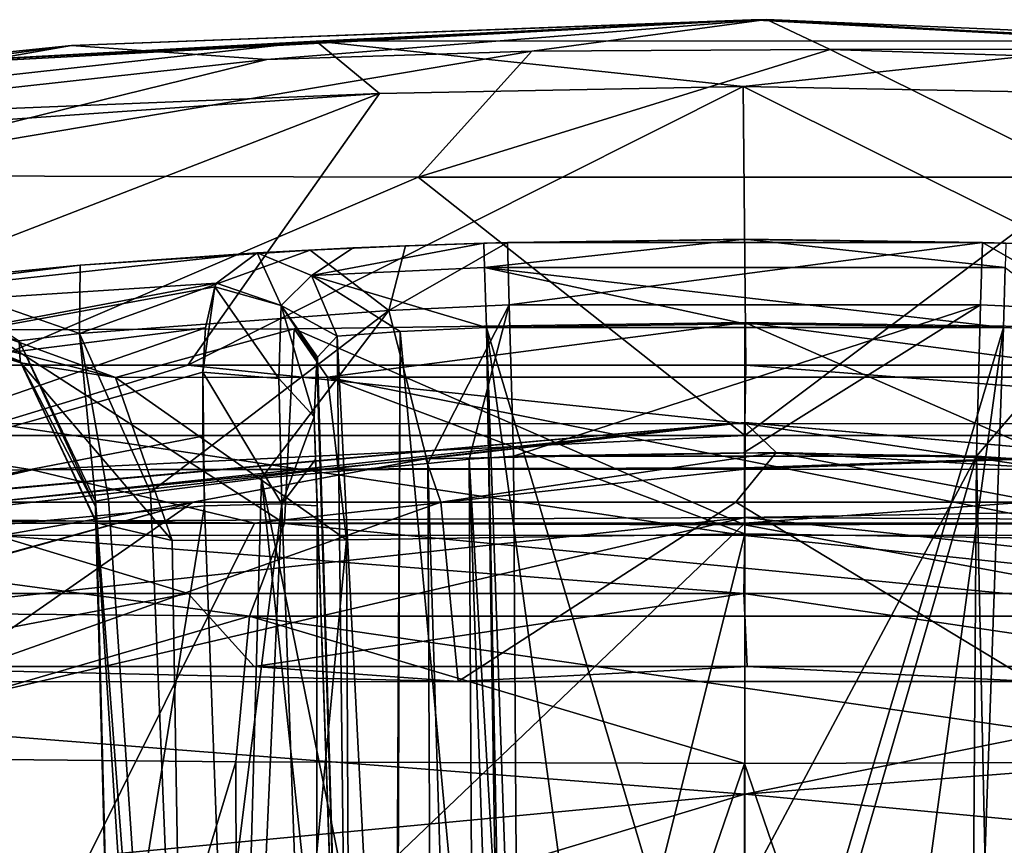
# Model space of a CAD drawing. Units: millimetres. Extents: x -70 to 70, y -74 to 71.
# Drawn here: x -8 to 3, y 61 to 71 of the extents above; entities that cross this region are included whole.
import ezdxf

# ---------------------------------------------------------------- set-up
doc = ezdxf.new("R2010")
doc.units = ezdxf.units.MM
doc.header["$LTSCALE"] = 65.185185
for name, color, linetype in [('660', 7, 'CONTINUOUS'), ('662', 7, 'CONTINUOUS'), ('665', 7, 'CONTINUOUS'), ('666', 7, 'CONTINUOUS'), ('673', 7, 'CONTINUOUS'), ('680', 7, 'CONTINUOUS'), ('682', 7, 'CONTINUOUS'), ('702', 7, 'CONTINUOUS'), ('703', 7, 'CONTINUOUS'), ('704', 7, 'CONTINUOUS'), ('707', 7, 'CONTINUOUS'), ('708', 7, 'CONTINUOUS'), ('709', 7, 'CONTINUOUS'), ('711', 7, 'CONTINUOUS'), ('714', 7, 'CONTINUOUS'), ('715', 7, 'CONTINUOUS'), ('717', 7, 'CONTINUOUS'), ('723', 7, 'CONTINUOUS'), ('725', 7, 'CONTINUOUS'), ('726', 7, 'CONTINUOUS'), ('727', 7, 'CONTINUOUS'), ('738', 7, 'CONTINUOUS'), ('739', 7, 'CONTINUOUS'), ('740', 7, 'CONTINUOUS'), ('741', 7, 'CONTINUOUS'), ('742', 7, 'CONTINUOUS'), ('747', 7, 'CONTINUOUS'), ('756', 7, 'CONTINUOUS'), ('757', 7, 'CONTINUOUS'), ('758', 7, 'CONTINUOUS'), ('759', 7, 'CONTINUOUS'), ('760', 7, 'CONTINUOUS'), ('763', 7, 'CONTINUOUS'), ('766', 7, 'CONTINUOUS'), ('770', 7, 'CONTINUOUS'), ('771', 7, 'CONTINUOUS'), ('772', 7, 'CONTINUOUS'), ('773', 7, 'CONTINUOUS'), ('774', 7, 'CONTINUOUS'), ('775', 7, 'CONTINUOUS'), ('776', 7, 'CONTINUOUS'), ('777', 7, 'CONTINUOUS'), ('778', 7, 'CONTINUOUS'), ('800', 7, 'CONTINUOUS'), ('803', 7, 'CONTINUOUS'), ('804', 7, 'CONTINUOUS'), ('805', 7, 'CONTINUOUS'), ('806', 7, 'CONTINUOUS'), ('807', 7, 'CONTINUOUS')]:
    doc.layers.add(name, color=color, linetype=linetype)

msp = doc.modelspace()

# ---------------------------------------------------------------- linework, layer by layer
at = {"layer": '660', "linetype": 'CONTINUOUS'}
for points in [[(-15.518, 65.53, -18.754), (-10.597, 65.925, -21.362), (-8.123, 65.535, -22.948), (-15.518, 65.53, -18.754)], [(-10.597, 65.925, -21.362), (0, 65.925, -23.856), (-8.123, 65.535, -22.948), (-10.597, 65.925, -21.362)], [(-8.123, 65.535, -22.948), (0, 65.925, -23.856), (0, 65.558, -24.335), (-8.123, 65.535, -22.948)], [(-15.518, 65.53, -18.754), (-8.123, 65.535, -22.948), (-10.748, 64.925, -22.017), (-15.518, 65.53, -18.754)], [(-10.748, 64.925, -22.017), (-8.123, 65.535, -22.948), (-5.587, 64.925, -23.854), (-10.748, 64.925, -22.017)], [(0, 65.541, -24.347), (-8.123, 65.535, -22.948), (0, 65.558, -24.335), (0, 65.541, -24.347)], [(-8.123, 65.535, -22.948), (0, 65.541, -24.347), (-5.587, 64.925, -23.854), (-8.123, 65.535, -22.948)], [(0, 65.541, -24.347), (0, 64.925, -24.5), (-5.587, 64.925, -23.854), (0, 65.541, -24.347)]]:
    msp.add_3dface(points, dxfattribs=at)
at = {"layer": '662', "linetype": 'CONTINUOUS'}
for points in [[(0, 65.558, -24.335), (0, 65.925, -23.856), (10.597, 65.925, -21.362), (0, 65.558, -24.335)], [(0, 65.541, -24.347), (0, 65.558, -24.335), (10.597, 65.925, -21.362), (0, 65.541, -24.347)], [(0, 65.541, -24.347), (10.597, 65.925, -21.362), (8.123, 65.535, -22.948), (0, 65.541, -24.347)], [(0, 64.925, -24.5), (0, 65.541, -24.347), (8.123, 65.535, -22.948), (0, 64.925, -24.5)], [(0, 64.925, -24.5), (8.123, 65.535, -22.948), (5.587, 64.925, -23.854), (0, 64.925, -24.5)]]:
    msp.add_3dface(points, dxfattribs=at)
at = {"layer": '665', "linetype": 'CONTINUOUS'}
for points in [[(-3.724, 68.869, -14.597), (-10.827, 68.889, -11.133), (-2.427, 70.305, -4.469), (-3.724, 68.869, -14.597)], [(-2.427, 70.305, -4.469), (-10.827, 68.889, -11.133), (-5.447, 70.21, -4.468), (-2.427, 70.305, -4.469)], [(3.916, 68.869, -14.555), (-3.724, 68.869, -14.597), (0.971, 70.322, -4.47), (3.916, 68.869, -14.555)], [(0.971, 70.322, -4.47), (-3.724, 68.869, -14.597), (-2.427, 70.305, -4.469), (0.971, 70.322, -4.47)], [(6.74, 70.138, -4.469), (3.916, 68.869, -14.555), (0.971, 70.322, -4.47), (6.74, 70.138, -4.469)], [(-10.827, 68.889, -11.133), (-13.826, 69.286, -4.47), (-5.447, 70.21, -4.468), (-10.827, 68.889, -11.133)], [(-3.724, 68.869, -14.597), (-10.597, 65.925, -21.362), (-10.827, 68.889, -11.133), (-3.724, 68.869, -14.597)], [(0, 65.925, -23.856), (-10.597, 65.925, -21.362), (-3.724, 68.869, -14.597), (0, 65.925, -23.856)], [(3.916, 68.869, -14.555), (0, 65.925, -23.856), (-3.724, 68.869, -14.597), (3.916, 68.869, -14.555)], [(10.597, 65.925, -21.362), (0, 65.925, -23.856), (3.916, 68.869, -14.555), (10.597, 65.925, -21.362)]]:
    msp.add_3dface(points, dxfattribs=at)
at = {"layer": '666', "linetype": 'CONTINUOUS'}
for points in [[(0.246, 70.664, 7.773), (-5.447, 70.21, -4.468), (-7.674, 70.368, 7.773), (0.246, 70.664, 7.773)], [(-2.427, 70.305, -4.469), (-5.447, 70.21, -4.468), (0.246, 70.664, 7.773), (-2.427, 70.305, -4.469)], [(0.971, 70.322, -4.47), (-2.427, 70.305, -4.469), (0.246, 70.664, 7.773), (0.971, 70.322, -4.47)], [(8.147, 70.328, 7.774), (0.971, 70.322, -4.47), (0.246, 70.664, 7.773), (8.147, 70.328, 7.774)], [(-7.674, 70.368, 7.773), (-13.826, 69.286, -4.47), (-14.099, 69.515, 7.772), (-7.674, 70.368, 7.773)], [(-5.447, 70.21, -4.468), (-13.826, 69.286, -4.47), (-7.674, 70.368, 7.773), (-5.447, 70.21, -4.468)], [(6.74, 70.138, -4.469), (0.971, 70.322, -4.47), (8.147, 70.328, 7.774), (6.74, 70.138, -4.469)]]:
    msp.add_3dface(points, dxfattribs=at)
at = {"layer": '673', "linetype": 'CONTINUOUS'}
for points in [[(-6.347, 66.725, 78.826), (-12.154, 66.725, 76.211), (-8.545, 66.059, 78.769), (-6.347, 66.725, 78.826)], [(0, 66.062, 80.383), (-6.347, 66.725, 78.826), (-8.545, 66.059, 78.769), (0, 66.062, 80.383)], [(0.012, 66.725, 79.725), (-6.347, 66.725, 78.826), (0, 66.062, 80.383), (0.012, 66.725, 79.725)], [(8.545, 66.059, 78.769), (0.012, 66.725, 79.725), (0, 66.062, 80.383), (8.545, 66.059, 78.769)], [(6.346, 66.725, 78.826), (0.012, 66.725, 79.725), (8.545, 66.059, 78.769), (6.346, 66.725, 78.826)], [(0, 66.062, 80.383), (-8.545, 66.059, 78.769), (0, 64.787, 80.382), (0, 66.062, 80.383)], [(-8.545, 66.059, 78.769), (-8.545, 64.79, 78.769), (0, 64.787, 80.382), (-8.545, 66.059, 78.769)], [(8.545, 66.059, 78.769), (0, 66.062, 80.383), (8.545, 64.79, 78.769), (8.545, 66.059, 78.769)], [(0, 66.062, 80.383), (0, 64.787, 80.382), (8.545, 64.79, 78.769), (0, 66.062, 80.383)], [(-12.135, 64.125, 76.223), (-6.345, 64.125, 78.826), (-8.545, 64.79, 78.769), (-12.135, 64.125, 76.223)], [(-6.345, 64.125, 78.826), (-0.011, 64.125, 79.725), (-8.545, 64.79, 78.769), (-6.345, 64.125, 78.826)], [(-8.545, 64.79, 78.769), (-0.011, 64.125, 79.725), (0, 64.787, 80.382), (-8.545, 64.79, 78.769)], [(-0.011, 64.125, 79.725), (6.347, 64.125, 78.826), (0, 64.787, 80.382), (-0.011, 64.125, 79.725)], [(0, 64.787, 80.382), (6.347, 64.125, 78.826), (8.545, 64.79, 78.769), (0, 64.787, 80.382)]]:
    msp.add_3dface(points, dxfattribs=at)
at = {"layer": '680', "linetype": 'CONTINUOUS'}
for points in [[(-13.394, 63.201, 61.988), (-6.293, 65.164, 60.301), (-13.525, 63.145, 62.11), (-13.394, 63.201, 61.988)], [(-13.525, 63.145, 62.11), (-6.293, 65.164, 60.301), (-9.234, 63.119, 67.054), (-13.525, 63.145, 62.11)], [(-10.95, 64.357, 59.71), (-6.293, 65.164, 60.301), (-13.394, 63.201, 61.988), (-10.95, 64.357, 59.71)], [(-8.618, 65.164, 57.459), (-6.293, 65.164, 60.301), (-10.95, 64.357, 59.71), (-8.618, 65.164, 57.459)], [(-6.293, 65.164, 60.301), (-3.466, 65.164, 61.966), (-9.234, 63.119, 67.054), (-6.293, 65.164, 60.301)], [(-9.234, 63.119, 67.054), (-3.466, 65.164, 61.966), (-3.269, 63.123, 69.732), (-9.234, 63.119, 67.054)], [(-3.466, 65.164, 61.966), (-0.102, 65.164, 62.576), (-3.269, 63.123, 69.732), (-3.466, 65.164, 61.966)], [(-3.269, 63.123, 69.732), (-0.102, 65.164, 62.576), (3.269, 63.123, 69.732), (-3.269, 63.123, 69.732)], [(-0.102, 65.164, 62.576), (3.362, 65.164, 62.004), (3.269, 63.123, 69.732), (-0.102, 65.164, 62.576)], [(-9.234, 63.119, 67.054), (-3.269, 63.123, 69.732), (-10.696, 63.292, 74.557), (-9.234, 63.119, 67.054)], [(-10.696, 63.292, 74.557), (-3.269, 63.123, 69.732), (-5.591, 63.292, 76.694), (-10.696, 63.292, 74.557)], [(-5.591, 63.292, 76.694), (-3.269, 63.123, 69.732), (0.025, 63.292, 77.433), (-5.591, 63.292, 76.694)], [(-3.269, 63.123, 69.732), (3.269, 63.123, 69.732), (0.025, 63.292, 77.433), (-3.269, 63.123, 69.732)], [(0.025, 63.292, 77.433), (3.269, 63.123, 69.732), (5.596, 63.292, 76.693), (0.025, 63.292, 77.433)]]:
    msp.add_3dface(points, dxfattribs=at)
at = {"layer": '682', "linetype": 'CONTINUOUS'}
for points in [[(-6.345, 64.125, 78.826), (-12.135, 64.125, 76.223), (-10.696, 63.292, 74.557), (-6.345, 64.125, 78.826)], [(-6.345, 64.125, 78.826), (-10.696, 63.292, 74.557), (-5.591, 63.292, 76.694), (-6.345, 64.125, 78.826)], [(-0.011, 64.125, 79.725), (-6.345, 64.125, 78.826), (-5.591, 63.292, 76.694), (-0.011, 64.125, 79.725)], [(-0.011, 64.125, 79.725), (-5.591, 63.292, 76.694), (0.025, 63.292, 77.433), (-0.011, 64.125, 79.725)], [(6.347, 64.125, 78.826), (-0.011, 64.125, 79.725), (5.596, 63.292, 76.693), (6.347, 64.125, 78.826)], [(-0.011, 64.125, 79.725), (0.025, 63.292, 77.433), (5.596, 63.292, 76.693), (-0.011, 64.125, 79.725)]]:
    msp.add_3dface(points, dxfattribs=at)
at = {"layer": '702', "linetype": 'CONTINUOUS'}
for points in [[(0, 64.925, -24.5), (5.587, 64.925, -23.854), (0, 55.655, -24.5), (0, 64.925, -24.5)], [(0, 55.655, -24.5), (5.587, 64.925, -23.854), (10.674, 54.721, -22.052), (0, 55.655, -24.5)]]:
    msp.add_3dface(points, dxfattribs=at)
at = {"layer": '703', "linetype": 'CONTINUOUS'}
for points in [[(-10.748, 64.925, -22.017), (-5.587, 64.925, -23.854), (-10.675, 54.721, -22.052), (-10.748, 64.925, -22.017)], [(-5.587, 64.925, -23.854), (0, 64.925, -24.5), (-10.675, 54.721, -22.052), (-5.587, 64.925, -23.854)], [(0, 64.925, -24.5), (0, 55.655, -24.5), (-10.675, 54.721, -22.052), (0, 64.925, -24.5)]]:
    msp.add_3dface(points, dxfattribs=at)
at = {"layer": '704', "linetype": 'CONTINUOUS'}
for points in [[(-10.151, 65.164, 38.955), (-10.151, 64.937, 35.22), (0.003, 66.072, 40.256), (-10.151, 65.164, 38.955)], [(0.003, 66.072, 40.256), (-10.151, 64.937, 35.22), (0, 64.991, 33.655), (0.003, 66.072, 40.256)], [(10.151, 65.164, 38.955), (0.003, 66.072, 40.256), (0, 64.991, 33.655), (10.151, 65.164, 38.955)], [(10.151, 64.937, 35.22), (10.151, 65.164, 38.955), (0, 64.991, 33.655), (10.151, 64.937, 35.22)], [(-10.151, 64.937, 35.22), (-10.151, 63.892, 31.844), (0, 64.991, 33.655), (-10.151, 64.937, 35.22)], [(-10.151, 63.892, 31.844), (-10.151, 62.631, 29.644), (0, 64.991, 33.655), (-10.151, 63.892, 31.844)], [(0, 64.991, 33.655), (-10.151, 62.631, 29.644), (0, 61.836, 29.43), (0, 64.991, 33.655)], [(10.151, 63.892, 31.844), (10.151, 64.937, 35.22), (0, 64.991, 33.655), (10.151, 63.892, 31.844)], [(10.151, 63.892, 31.844), (0, 64.991, 33.655), (0, 61.836, 29.43), (10.151, 63.892, 31.844)], [(10.151, 62.631, 29.644), (10.151, 63.892, 31.844), (0, 61.836, 29.43), (10.151, 62.631, 29.644)], [(-10.151, 62.631, 29.644), (-10.151, 60.877, 27.498), (0, 61.836, 29.43), (-10.151, 62.631, 29.644)], [(10.151, 60.877, 27.498), (10.151, 62.631, 29.644), (0, 61.836, 29.43), (10.151, 60.877, 27.498)], [(-10.151, 60.877, 27.498), (-10.151, 58.776, 25.613), (0, 61.836, 29.43), (-10.151, 60.877, 27.498)], [(0, 61.836, 29.43), (-10.151, 58.776, 25.613), (0, 57.7, 26.578), (0, 61.836, 29.43)], [(10.151, 60.877, 27.498), (0, 61.836, 29.43), (0, 57.7, 26.578), (10.151, 60.877, 27.498)]]:
    msp.add_3dface(points, dxfattribs=at)
at = {"layer": '707', "linetype": 'CONTINUOUS'}
for points in [[(-10.151, 65.164, 46.391), (-10.151, 65.164, 38.955), (0.003, 66.072, 40.256), (-10.151, 65.164, 46.391)], [(-10.151, 65.164, 46.391), (0.003, 66.072, 40.256), (0, 66.072, 46.391), (-10.151, 65.164, 46.391)], [(10.151, 65.164, 38.955), (10.151, 65.164, 46.391), (0, 66.072, 46.391), (10.151, 65.164, 38.955)], [(0.003, 66.072, 40.256), (10.151, 65.164, 38.955), (0, 66.072, 46.391), (0.003, 66.072, 40.256)]]:
    msp.add_3dface(points, dxfattribs=at)
at = {"layer": '708', "linetype": 'CONTINUOUS'}
for points in [[(-10.118, 65.164, 52.199), (-10.151, 65.164, 46.391), (0, 66.072, 46.391), (-10.118, 65.164, 52.199)], [(-10.068, 65.164, 52.795), (-10.118, 65.164, 52.199), (0, 66.072, 46.391), (-10.068, 65.164, 52.795)], [(-8.618, 65.164, 57.459), (-10.068, 65.164, 52.795), (0, 66.072, 46.391), (-8.618, 65.164, 57.459)], [(-8.618, 65.164, 57.459), (0, 66.072, 46.391), (-3.635, 65.658, 57.46), (-8.618, 65.164, 57.459)], [(-3.635, 65.658, 57.46), (0, 66.072, 46.391), (0.357, 65.733, 57.46), (-3.635, 65.658, 57.46)], [(0, 66.072, 46.391), (10.151, 65.164, 46.391), (0.357, 65.733, 57.46), (0, 66.072, 46.391)], [(0.357, 65.733, 57.46), (10.151, 65.164, 46.391), (3.989, 65.64, 57.46), (0.357, 65.733, 57.46)]]:
    msp.add_3dface(points, dxfattribs=at)
at = {"layer": '709', "linetype": 'CONTINUOUS'}
for points in [[(-6.293, 65.164, 60.301), (-8.618, 65.164, 57.459), (-3.635, 65.658, 57.46), (-6.293, 65.164, 60.301)], [(-3.466, 65.164, 61.966), (-6.293, 65.164, 60.301), (-3.635, 65.658, 57.46), (-3.466, 65.164, 61.966)], [(-3.466, 65.164, 61.966), (-3.635, 65.658, 57.46), (0.357, 65.733, 57.46), (-3.466, 65.164, 61.966)], [(-0.102, 65.164, 62.576), (-3.466, 65.164, 61.966), (0.357, 65.733, 57.46), (-0.102, 65.164, 62.576)], [(3.362, 65.164, 62.004), (-0.102, 65.164, 62.576), (0.357, 65.733, 57.46), (3.362, 65.164, 62.004)], [(3.362, 65.164, 62.004), (0.357, 65.733, 57.46), (3.989, 65.64, 57.46), (3.362, 65.164, 62.004)]]:
    msp.add_3dface(points, dxfattribs=at)
at = {"layer": '711', "linetype": 'CONTINUOUS'}
for points in [[(0.073, 70.662, 32.825), (-7.674, 70.368, 7.773), (-10.264, 70.105, 32.84), (0.073, 70.662, 32.825)], [(0.246, 70.664, 7.773), (-7.674, 70.368, 7.773), (0.073, 70.662, 32.825), (0.246, 70.664, 7.773)], [(10.216, 70.111, 32.84), (0.246, 70.664, 7.773), (0.073, 70.662, 32.825), (10.216, 70.111, 32.84)], [(8.147, 70.328, 7.774), (0.246, 70.664, 7.773), (10.216, 70.111, 32.84), (8.147, 70.328, 7.774)], [(-7.674, 70.368, 7.773), (-14.099, 69.515, 7.772), (-10.264, 70.105, 32.84), (-7.674, 70.368, 7.773)]]:
    msp.add_3dface(points, dxfattribs=at)
at = {"layer": '714', "linetype": 'CONTINUOUS'}
for points in [[(-12.154, 66.725, 76.211), (-6.347, 66.725, 78.826), (-4.165, 69.823, 66.819), (-12.154, 66.725, 76.211)], [(-8.673, 69.506, 66.818), (-12.154, 66.725, 76.211), (-4.165, 69.823, 66.819), (-8.673, 69.506, 66.818)], [(-6.347, 66.725, 78.826), (0.012, 66.725, 79.725), (-0.019, 69.903, 66.821), (-6.347, 66.725, 78.826)], [(-4.165, 69.823, 66.819), (-6.347, 66.725, 78.826), (-0.019, 69.903, 66.821), (-4.165, 69.823, 66.819)], [(0.012, 66.725, 79.725), (6.346, 66.725, 78.826), (-0.019, 69.903, 66.821), (0.012, 66.725, 79.725)], [(-0.019, 69.903, 66.821), (6.346, 66.725, 78.826), (4.203, 69.821, 66.819), (-0.019, 69.903, 66.821)]]:
    msp.add_3dface(points, dxfattribs=at)
at = {"layer": '715', "linetype": 'CONTINUOUS'}
for points in [[(0.073, 70.662, 32.825), (-10.264, 70.105, 32.84), (0.096, 70.663, 50.052), (0.073, 70.662, 32.825)], [(0.096, 70.663, 50.052), (-10.264, 70.105, 32.84), (-9.953, 70.143, 50.053), (0.096, 70.663, 50.052)], [(10.216, 70.111, 32.84), (0.073, 70.662, 32.825), (0.096, 70.663, 50.052), (10.216, 70.111, 32.84)], [(9.905, 70.148, 50.053), (10.216, 70.111, 32.84), (0.096, 70.663, 50.052), (9.905, 70.148, 50.053)]]:
    msp.add_3dface(points, dxfattribs=at)
at = {"layer": '717', "linetype": 'CONTINUOUS'}
for points in [[(0.096, 70.663, 50.052), (-9.953, 70.143, 50.053), (-4.884, 70.42, 58.432), (0.096, 70.663, 50.052)], [(4.837, 70.421, 58.432), (0.096, 70.663, 50.052), (-4.884, 70.42, 58.432), (4.837, 70.421, 58.432)], [(9.905, 70.148, 50.053), (0.096, 70.663, 50.052), (4.837, 70.421, 58.432), (9.905, 70.148, 50.053)], [(-4.165, 69.823, 66.819), (-4.884, 70.42, 58.432), (-13.85, 69.43, 58.456), (-4.165, 69.823, 66.819)], [(-4.884, 70.42, 58.432), (-9.953, 70.143, 50.053), (-13.85, 69.43, 58.456), (-4.884, 70.42, 58.432)], [(-0.019, 69.903, 66.821), (4.837, 70.421, 58.432), (-4.884, 70.42, 58.432), (-0.019, 69.903, 66.821)], [(-4.165, 69.823, 66.819), (-0.019, 69.903, 66.821), (-4.884, 70.42, 58.432), (-4.165, 69.823, 66.819)], [(-0.019, 69.903, 66.821), (4.203, 69.821, 66.819), (4.837, 70.421, 58.432), (-0.019, 69.903, 66.821)], [(-8.673, 69.506, 66.818), (-4.165, 69.823, 66.819), (-13.85, 69.43, 58.456), (-8.673, 69.506, 66.818)]]:
    msp.add_3dface(points, dxfattribs=at)
at = {"layer": '723', "linetype": 'CONTINUOUS'}
for points in [[(-14.287, 65.033, -13.516), (-5.248, 64.924, -18.907), (-8.664, 67.129, -7.797), (-14.287, 65.033, -13.516)], [(-8.664, 67.129, -7.797), (-5.248, 64.924, -18.907), (-5.137, 67.14, -9.792), (-8.664, 67.129, -7.797)], [(-5.248, 64.924, -18.907), (-0.004, 64.908, -19.613), (-5.137, 67.14, -9.792), (-5.248, 64.924, -18.907)], [(-5.137, 67.14, -9.792), (-0.004, 64.908, -19.613), (-0.001, 67.211, -10.255), (-5.137, 67.14, -9.792)], [(-0.004, 64.908, -19.613), (5.24, 64.924, -18.909), (-0.001, 67.211, -10.255), (-0.004, 64.908, -19.613)], [(5.24, 64.924, -18.909), (5.137, 67.14, -9.792), (-0.001, 67.211, -10.255), (5.24, 64.924, -18.909)]]:
    msp.add_3dface(points, dxfattribs=at)
at = {"layer": '725', "linetype": 'CONTINUOUS'}
for points in [[(-2.975, 68.118, 16.261), (-4.463, 68.063, 16.65), (-3.867, 68.086, 12.368), (-2.975, 68.118, 16.261)], [(-2.706, 68.124, 12.514), (-2.975, 68.118, 16.261), (-3.867, 68.086, 12.368), (-2.706, 68.124, 12.514)], [(0.001, 68.162, 16.26), (-2.975, 68.118, 16.261), (-0.015, 68.16, 12.515), (0.001, 68.162, 16.26)], [(-0.015, 68.16, 12.515), (-2.975, 68.118, 16.261), (-2.706, 68.124, 12.514), (-0.015, 68.16, 12.515)], [(2.706, 68.124, 12.514), (0.001, 68.162, 16.26), (-0.015, 68.16, 12.515), (2.706, 68.124, 12.514)], [(2.975, 68.118, 16.261), (0.001, 68.162, 16.26), (2.706, 68.124, 12.514), (2.975, 68.118, 16.261)], [(3.866, 68.086, 12.368), (2.975, 68.118, 16.261), (2.706, 68.124, 12.514), (3.866, 68.086, 12.368)], [(-7.574, 67.866, 9.91), (-5.558, 68.008, 17.701), (-12.704, 67.229, 13.953), (-7.574, 67.866, 9.91)], [(-4.956, 68.038, 11.942), (-5.558, 68.008, 17.701), (-7.574, 67.866, 9.91), (-4.956, 68.038, 11.942)], [(-4.463, 68.063, 16.65), (-5.558, 68.008, 17.701), (-4.956, 68.038, 11.942), (-4.463, 68.063, 16.65)], [(-3.867, 68.086, 12.368), (-4.463, 68.063, 16.65), (-4.956, 68.038, 11.942), (-3.867, 68.086, 12.368)], [(-9.333, 67.697, 7.286), (-7.574, 67.866, 9.91), (-12.704, 67.229, 13.953), (-9.333, 67.697, 7.286)]]:
    msp.add_3dface(points, dxfattribs=at)
at = {"layer": '726', "linetype": 'CONTINUOUS'}
for points in [[(-11.172, 62.26, -18.487), (-11.202, 44.398, -19.195), (-5.801, 62.207, -20.809), (-11.172, 62.26, -18.487)], [(-11.202, 44.398, -19.195), (-5.754, 45.404, -21.431), (-5.801, 62.207, -20.809), (-11.202, 44.398, -19.195)], [(-5.801, 62.207, -20.809), (-5.754, 45.404, -21.431), (-0.005, 62.187, -21.603), (-5.801, 62.207, -20.809)], [(-5.754, 45.404, -21.431), (0, 45.74, -22.178), (-0.005, 62.187, -21.603), (-5.754, 45.404, -21.431)], [(-0.005, 62.187, -21.603), (5.753, 45.404, -21.431), (5.792, 62.207, -20.812), (-0.005, 62.187, -21.603)], [(0, 45.74, -22.178), (5.753, 45.404, -21.431), (-0.005, 62.187, -21.603), (0, 45.74, -22.178)]]:
    msp.add_3dface(points, dxfattribs=at)
at = {"layer": '727', "linetype": 'CONTINUOUS'}
for points in [[(-6.159, 65.122, 20.599), (-10.791, 36.5, 19.743), (-14.12, 64.384, 16.248), (-6.159, 65.122, 20.599)], [(-5.959, 59.721, 20.854), (-10.791, 36.5, 19.743), (-6.159, 65.122, 20.599), (-5.959, 59.721, 20.854)]]:
    msp.add_3dface(points, dxfattribs=at)
at = {"layer": '738', "linetype": 'CONTINUOUS'}
for points in [[(-0.015, 65.726, 10.016), (-2.639, 65.691, 10.015), (2.639, 65.69, 10.015), (-0.015, 65.726, 10.016)], [(-2.639, 65.691, 10.015), (-2.571, 55.92, 9.759), (2.639, 65.69, 10.015), (-2.639, 65.691, 10.015)], [(-2.571, 55.92, 9.759), (0, 56.6, 9.777), (2.639, 65.69, 10.015), (-2.571, 55.92, 9.759)], [(2.639, 65.69, 10.015), (0, 56.6, 9.777), (2.571, 55.92, 9.759), (2.639, 65.69, 10.015)]]:
    msp.add_3dface(points, dxfattribs=at)
at = {"layer": '739', "linetype": 'CONTINUOUS'}
for points in [[(-3.613, 65.606, 9.76), (-5.51, 65.44, 8.239), (-3.568, 55.883, 9.492), (-3.613, 65.606, 9.76)], [(-6.775, 65.28, 6.274), (-6.016, 46.974, 6.717), (-5.51, 65.44, 8.239), (-6.775, 65.28, 6.274)], [(-6.016, 46.974, 6.717), (-3.526, 46.974, 9.247), (-5.51, 65.44, 8.239), (-6.016, 46.974, 6.717)], [(-5.51, 65.44, 8.239), (-3.526, 46.974, 9.247), (-3.568, 55.883, 9.492), (-5.51, 65.44, 8.239)], [(-7.402, 65.177, 3.286), (-6.016, 46.974, 6.717), (-7.252, 65.204, 4.774), (-7.402, 65.177, 3.286)], [(-7.252, 65.204, 4.774), (-6.016, 46.974, 6.717), (-6.775, 65.28, 6.274), (-7.252, 65.204, 4.774)], [(-6.925, 46.974, 3.286), (-6.016, 46.974, 6.717), (-7.402, 65.177, 3.286), (-6.925, 46.974, 3.286)]]:
    msp.add_3dface(points, dxfattribs=at)
at = {"layer": '740', "linetype": 'CONTINUOUS'}
for points in [[(-6.925, 46.974, 3.286), (-7.402, 65.177, 3.286), (-6.925, 46.974, -3.54), (-6.925, 46.974, 3.286)], [(-6.925, 46.974, -3.54), (-7.402, 65.177, 3.286), (-7.396, 64.953, -3.54), (-6.925, 46.974, -3.54)], [(-7.396, 64.953, -3.54), (-7.402, 65.177, 3.286), (-7.401, 65.117, -0.479), (-7.396, 64.953, -3.54)]]:
    msp.add_3dface(points, dxfattribs=at)
at = {"layer": '741', "linetype": 'CONTINUOUS'}
for points in [[(-6.925, 46.974, -3.54), (-7.396, 64.953, -3.54), (-7.395, 64.941, -3.633), (-6.925, 46.974, -3.54)], [(-7.391, 64.93, -3.726), (-6.925, 46.974, -3.54), (-7.395, 64.941, -3.633), (-7.391, 64.93, -3.726)], [(-6.227, 46.974, -5.474), (-6.925, 46.974, -3.54), (-7.391, 64.93, -3.726), (-6.227, 46.974, -5.474)], [(-6.525, 64.727, -5.84), (-6.227, 46.974, -5.474), (-7.391, 64.93, -3.726), (-6.525, 64.727, -5.84)], [(-4.539, 64.736, -6.972), (-6.227, 46.974, -5.474), (-6.525, 64.727, -5.84), (-4.539, 64.736, -6.972)], [(-4.454, 46.974, -6.515), (-6.227, 46.974, -5.474), (-4.539, 64.736, -6.972), (-4.454, 46.974, -6.515)]]:
    msp.add_3dface(points, dxfattribs=at)
at = {"layer": '742', "linetype": 'CONTINUOUS'}
for points in [[(-4.454, 46.974, -6.515), (-4.539, 64.736, -6.972), (-0.001, 64.803, -7.393), (-4.454, 46.974, -6.515)], [(0, 46.974, -6.926), (-4.454, 46.974, -6.515), (-0.001, 64.803, -7.393), (0, 46.974, -6.926)], [(4.539, 64.736, -6.972), (0, 46.974, -6.926), (-0.001, 64.803, -7.393), (4.539, 64.736, -6.972)], [(4.454, 46.974, -6.515), (0, 46.974, -6.926), (4.539, 64.736, -6.972), (4.454, 46.974, -6.515)]]:
    msp.add_3dface(points, dxfattribs=at)
at = {"layer": '747', "linetype": 'CONTINUOUS'}
for points in [[(-4.909, 66.136, 19.295), (-4.497, 54.343, 19.707), (-4.892, 65.651, 19.541), (-4.909, 66.136, 19.295)], [(-4.892, 65.651, 19.541), (-4.497, 54.343, 19.707), (-4.874, 65.122, 19.642), (-4.892, 65.651, 19.541)], [(-4.874, 65.122, 19.642), (-4.497, 54.343, 19.707), (-4.685, 59.721, 19.893), (-4.874, 65.122, 19.642)]]:
    msp.add_3dface(points, dxfattribs=at)
at = {"layer": '756', "linetype": 'CONTINUOUS'}
for points in [[(2.946, 67.154, 17.261), (-2.946, 67.154, 17.261), (0, 67.197, 17.259), (2.946, 67.154, 17.261)], [(-2.541, 55.552, 17.666), (-2.946, 67.154, 17.261), (-1.527, 56.787, 17.623), (-2.541, 55.552, 17.666)], [(-1.527, 56.787, 17.623), (-2.946, 67.154, 17.261), (0, 57.25, 17.607), (-1.527, 56.787, 17.623)], [(0, 57.25, 17.607), (-2.946, 67.154, 17.261), (2.946, 67.154, 17.261), (0, 57.25, 17.607)], [(1.527, 56.787, 17.623), (0, 57.25, 17.607), (2.946, 67.154, 17.261), (1.527, 56.787, 17.623)], [(2.541, 55.552, 17.666), (1.527, 56.787, 17.623), (2.946, 67.154, 17.261), (2.541, 55.552, 17.666)]]:
    msp.add_3dface(points, dxfattribs=at)
at = {"layer": '757', "linetype": 'CONTINUOUS'}
for points in [[(2.541, 55.552, 17.666), (2.946, 67.154, 17.261), (3.926, 67.112, 17.52), (2.541, 55.552, 17.666)], [(2.711, 54.96, 17.696), (2.541, 55.552, 17.666), (3.926, 67.112, 17.52), (2.711, 54.96, 17.696)], [(2.745, 54.335, 17.724), (2.711, 54.96, 17.696), (3.926, 67.112, 17.52), (2.745, 54.335, 17.724)], [(3.973, 54.314, 18.36), (2.745, 54.335, 17.724), (3.926, 67.112, 17.52), (3.973, 54.314, 18.36)]]:
    msp.add_3dface(points, dxfattribs=at)
at = {"layer": '758', "linetype": 'CONTINUOUS'}
for points in [[(-3.927, 67.112, 17.52), (-3.996, 54.314, 18.385), (-4.648, 67.057, 18.221), (-3.927, 67.112, 17.52)], [(-3.973, 54.314, 18.36), (-3.996, 54.314, 18.385), (-3.927, 67.112, 17.52), (-3.973, 54.314, 18.36)], [(-2.745, 54.335, 17.724), (-3.973, 54.314, 18.36), (-3.927, 67.112, 17.52), (-2.745, 54.335, 17.724)], [(-2.946, 67.154, 17.261), (-2.745, 54.335, 17.724), (-3.927, 67.112, 17.52), (-2.946, 67.154, 17.261)], [(-2.946, 67.154, 17.261), (-2.541, 55.552, 17.666), (-2.711, 54.96, 17.696), (-2.946, 67.154, 17.261)], [(-2.946, 67.154, 17.261), (-2.711, 54.96, 17.696), (-2.745, 54.335, 17.724), (-2.946, 67.154, 17.261)], [(-4.648, 67.057, 18.221), (-4.497, 54.343, 19.707), (-4.871, 66.819, 18.779), (-4.648, 67.057, 18.221)], [(-3.996, 54.314, 18.385), (-4.497, 54.343, 19.707), (-4.648, 67.057, 18.221), (-3.996, 54.314, 18.385)], [(-4.497, 54.343, 19.707), (-4.909, 66.136, 19.295), (-4.878, 66.791, 18.812), (-4.497, 54.343, 19.707)], [(-4.871, 66.819, 18.779), (-4.497, 54.343, 19.707), (-4.878, 66.791, 18.812), (-4.871, 66.819, 18.779)]]:
    msp.add_3dface(points, dxfattribs=at)
at = {"layer": '759', "linetype": 'CONTINUOUS'}
for points in [[(2.639, 65.69, 10.015), (2.571, 55.92, 9.759), (3.036, 46.973, 9.454), (2.639, 65.69, 10.015)], [(2.639, 65.69, 10.015), (3.036, 46.973, 9.454), (3.141, 65.655, 9.95), (2.639, 65.69, 10.015)]]:
    msp.add_3dface(points, dxfattribs=at)
at = {"layer": '760', "linetype": 'CONTINUOUS'}
for points in [[(-3.613, 65.606, 9.76), (-3.036, 46.973, 9.454), (-3.141, 65.656, 9.95), (-3.613, 65.606, 9.76)], [(-2.571, 55.92, 9.759), (-2.639, 65.691, 10.015), (-3.141, 65.656, 9.95), (-2.571, 55.92, 9.759)], [(-2.508, 46.974, 9.525), (-2.571, 55.92, 9.759), (-3.141, 65.656, 9.95), (-2.508, 46.974, 9.525)], [(-3.036, 46.973, 9.454), (-2.508, 46.974, 9.525), (-3.141, 65.656, 9.95), (-3.036, 46.973, 9.454)], [(-3.613, 65.606, 9.76), (-3.568, 55.883, 9.492), (-3.036, 46.973, 9.454), (-3.613, 65.606, 9.76)]]:
    msp.add_3dface(points, dxfattribs=at)
at = {"layer": '763', "linetype": 'CONTINUOUS'}
for points in [[(-12.704, 67.229, 13.953), (-5.558, 68.008, 17.701), (-6.023, 67.661, 18.962), (-12.704, 67.229, 13.953)], [(-13.955, 66.172, 15.466), (-12.704, 67.229, 13.953), (-6.023, 67.661, 18.962), (-13.955, 66.172, 15.466)], [(-6.041, 67.62, 19.036), (-13.955, 66.172, 15.466), (-6.023, 67.661, 18.962), (-6.041, 67.62, 19.036)], [(-6.148, 67.151, 19.662), (-13.955, 66.172, 15.466), (-6.041, 67.62, 19.036), (-6.148, 67.151, 19.662)], [(-14.12, 64.384, 16.248), (-13.955, 66.172, 15.466), (-6.148, 67.151, 19.662), (-14.12, 64.384, 16.248)], [(-14.12, 64.384, 16.248), (-6.148, 67.151, 19.662), (-6.179, 66.645, 20.09), (-14.12, 64.384, 16.248)], [(-6.179, 65.917, 20.45), (-14.12, 64.384, 16.248), (-6.179, 66.645, 20.09), (-6.179, 65.917, 20.45)], [(-6.159, 65.122, 20.599), (-14.12, 64.384, 16.248), (-6.179, 65.917, 20.45), (-6.159, 65.122, 20.599)]]:
    msp.add_3dface(points, dxfattribs=at)
at = {"layer": '766', "linetype": 'CONTINUOUS'}
for points in [[(-14.287, 65.033, -13.516), (-15.319, 63.95, -14.449), (-5.644, 63.865, -20.26), (-14.287, 65.033, -13.516)], [(-5.248, 64.924, -18.907), (-14.287, 65.033, -13.516), (-5.644, 63.865, -20.26), (-5.248, 64.924, -18.907)], [(-5.248, 64.924, -18.907), (-5.644, 63.865, -20.26), (5.635, 63.865, -20.263), (-5.248, 64.924, -18.907)], [(-0.004, 64.908, -19.613), (-5.248, 64.924, -18.907), (5.635, 63.865, -20.263), (-0.004, 64.908, -19.613)], [(5.24, 64.924, -18.909), (-0.004, 64.908, -19.613), (5.635, 63.865, -20.263), (5.24, 64.924, -18.909)], [(-15.319, 63.95, -14.449), (-11.172, 62.26, -18.487), (-5.644, 63.865, -20.26), (-15.319, 63.95, -14.449)], [(-11.172, 62.26, -18.487), (-5.801, 62.207, -20.809), (-5.644, 63.865, -20.26), (-11.172, 62.26, -18.487)], [(-5.801, 62.207, -20.809), (-0.005, 62.187, -21.603), (-5.644, 63.865, -20.26), (-5.801, 62.207, -20.809)], [(-0.005, 62.187, -21.603), (5.792, 62.207, -20.812), (-5.644, 63.865, -20.26), (-0.005, 62.187, -21.603)], [(-5.644, 63.865, -20.26), (5.792, 62.207, -20.812), (5.635, 63.865, -20.263), (-5.644, 63.865, -20.26)]]:
    msp.add_3dface(points, dxfattribs=at)
at = {"layer": '770', "linetype": 'CONTINUOUS'}
for points in [[(2.706, 68.124, 12.514), (2.686, 67.415, 10.77), (4.059, 67.351, 10.4), (2.706, 68.124, 12.514)], [(3.866, 68.086, 12.368), (2.706, 68.124, 12.514), (4.059, 67.351, 10.4), (3.866, 68.086, 12.368)], [(2.686, 67.415, 10.77), (2.639, 65.69, 10.015), (4.059, 67.351, 10.4), (2.686, 67.415, 10.77)], [(2.639, 65.69, 10.015), (3.141, 65.655, 9.95), (4.059, 67.351, 10.4), (2.639, 65.69, 10.015)]]:
    msp.add_3dface(points, dxfattribs=at)
at = {"layer": '771', "linetype": 'CONTINUOUS'}
for points in [[(2.706, 68.124, 12.514), (-0.015, 68.16, 12.515), (-2.706, 68.124, 12.514), (2.706, 68.124, 12.514)], [(2.706, 68.124, 12.514), (-2.706, 68.124, 12.514), (-2.686, 67.415, 10.77), (2.706, 68.124, 12.514)], [(2.706, 68.124, 12.514), (-2.686, 67.415, 10.77), (2.686, 67.415, 10.77), (2.706, 68.124, 12.514)], [(-2.686, 67.415, 10.77), (-2.639, 65.691, 10.015), (2.686, 67.415, 10.77), (-2.686, 67.415, 10.77)], [(-2.639, 65.691, 10.015), (-0.015, 65.726, 10.016), (2.686, 67.415, 10.77), (-2.639, 65.691, 10.015)], [(-0.015, 65.726, 10.016), (2.639, 65.69, 10.015), (2.686, 67.415, 10.77), (-0.015, 65.726, 10.016)]]:
    msp.add_3dface(points, dxfattribs=at)
at = {"layer": '772', "linetype": 'CONTINUOUS'}
for points in [[(-2.706, 68.124, 12.514), (-3.867, 68.086, 12.368), (-4.059, 67.351, 10.4), (-2.706, 68.124, 12.514)], [(-2.706, 68.124, 12.514), (-4.059, 67.351, 10.4), (-2.686, 67.415, 10.77), (-2.706, 68.124, 12.514)], [(-3.867, 68.086, 12.368), (-4.956, 68.038, 11.942), (-4.059, 67.351, 10.4), (-3.867, 68.086, 12.368)], [(-4.059, 67.351, 10.4), (-3.613, 65.606, 9.76), (-2.686, 67.415, 10.77), (-4.059, 67.351, 10.4)], [(-3.613, 65.606, 9.76), (-3.141, 65.656, 9.95), (-2.686, 67.415, 10.77), (-3.613, 65.606, 9.76)], [(-3.141, 65.656, 9.95), (-2.639, 65.691, 10.015), (-2.686, 67.415, 10.77), (-3.141, 65.656, 9.95)]]:
    msp.add_3dface(points, dxfattribs=at)
at = {"layer": '773', "linetype": 'CONTINUOUS'}
for points in [[(-4.956, 68.038, 11.942), (-7.574, 67.866, 9.91), (-7.582, 67.088, 6.542), (-4.956, 68.038, 11.942)], [(-4.956, 68.038, 11.942), (-7.582, 67.088, 6.542), (-4.059, 67.351, 10.4), (-4.956, 68.038, 11.942)], [(-7.574, 67.866, 9.91), (-9.333, 67.697, 7.286), (-7.582, 67.088, 6.542), (-7.574, 67.866, 9.91)], [(-7.582, 67.088, 6.542), (-6.775, 65.28, 6.274), (-4.059, 67.351, 10.4), (-7.582, 67.088, 6.542)], [(-6.775, 65.28, 6.274), (-5.51, 65.44, 8.239), (-4.059, 67.351, 10.4), (-6.775, 65.28, 6.274)], [(-5.51, 65.44, 8.239), (-3.613, 65.606, 9.76), (-4.059, 67.351, 10.4), (-5.51, 65.44, 8.239)]]:
    msp.add_3dface(points, dxfattribs=at)
at = {"layer": '774', "linetype": 'CONTINUOUS'}
for points in [[(-9.333, 67.697, 7.286), (-8.269, 67.005, 3.279), (-7.582, 67.088, 6.542), (-9.333, 67.697, 7.286)], [(-8.269, 67.005, 3.279), (-7.402, 65.177, 3.286), (-7.582, 67.088, 6.542), (-8.269, 67.005, 3.279)], [(-7.402, 65.177, 3.286), (-7.252, 65.204, 4.774), (-7.582, 67.088, 6.542), (-7.402, 65.177, 3.286)], [(-7.252, 65.204, 4.774), (-6.775, 65.28, 6.274), (-7.582, 67.088, 6.542), (-7.252, 65.204, 4.774)]]:
    msp.add_3dface(points, dxfattribs=at)
at = {"layer": '775', "linetype": 'CONTINUOUS'}
for points in [[(-10.191, 67.533, -0.562), (-10.192, 67.363, -3.725), (-8.26, 66.774, -3.678), (-10.191, 67.533, -0.562)], [(-10.191, 67.533, -0.562), (-8.26, 66.774, -3.678), (-8.269, 67.005, 3.279), (-10.191, 67.533, -0.562)], [(-7.401, 65.117, -0.479), (-7.402, 65.177, 3.286), (-8.269, 67.005, 3.279), (-7.401, 65.117, -0.479)], [(-8.26, 66.774, -3.678), (-7.401, 65.117, -0.479), (-8.269, 67.005, 3.279), (-8.26, 66.774, -3.678)], [(-7.396, 64.953, -3.54), (-7.401, 65.117, -0.479), (-8.26, 66.774, -3.678), (-7.396, 64.953, -3.54)]]:
    msp.add_3dface(points, dxfattribs=at)
at = {"layer": '776', "linetype": 'CONTINUOUS'}
for points in [[(-10.192, 67.363, -3.725), (-10.19, 67.351, -3.889), (-8.251, 66.754, -3.905), (-10.192, 67.363, -3.725)], [(-10.192, 67.363, -3.725), (-8.251, 66.754, -3.905), (-8.26, 66.774, -3.678), (-10.192, 67.363, -3.725)], [(-10.19, 67.351, -3.889), (-10.184, 67.339, -4.055), (-8.251, 66.754, -3.905), (-10.19, 67.351, -3.889)], [(-7.395, 64.941, -3.633), (-7.396, 64.953, -3.54), (-8.26, 66.774, -3.678), (-7.395, 64.941, -3.633)], [(-7.391, 64.93, -3.726), (-7.395, 64.941, -3.633), (-8.26, 66.774, -3.678), (-7.391, 64.93, -3.726)], [(-8.251, 66.754, -3.905), (-7.391, 64.93, -3.726), (-8.26, 66.774, -3.678), (-8.251, 66.754, -3.905)]]:
    msp.add_3dface(points, dxfattribs=at)
at = {"layer": '777', "linetype": 'CONTINUOUS'}
for points in [[(-10.184, 67.339, -4.055), (-8.664, 67.129, -7.797), (-7.174, 66.586, -6.472), (-10.184, 67.339, -4.055)], [(-8.251, 66.754, -3.905), (-10.184, 67.339, -4.055), (-7.174, 66.586, -6.472), (-8.251, 66.754, -3.905)], [(-8.664, 67.129, -7.797), (-5.137, 67.14, -9.792), (-7.174, 66.586, -6.472), (-8.664, 67.129, -7.797)], [(-5.137, 67.14, -9.792), (-4.757, 66.589, -7.844), (-7.174, 66.586, -6.472), (-5.137, 67.14, -9.792)], [(-6.525, 64.727, -5.84), (-7.391, 64.93, -3.726), (-8.251, 66.754, -3.905), (-6.525, 64.727, -5.84)], [(-6.525, 64.727, -5.84), (-8.251, 66.754, -3.905), (-7.174, 66.586, -6.472), (-6.525, 64.727, -5.84)], [(-4.757, 66.589, -7.844), (-4.539, 64.736, -6.972), (-7.174, 66.586, -6.472), (-4.757, 66.589, -7.844)], [(-4.539, 64.736, -6.972), (-6.525, 64.727, -5.84), (-7.174, 66.586, -6.472), (-4.539, 64.736, -6.972)]]:
    msp.add_3dface(points, dxfattribs=at)
at = {"layer": '778', "linetype": 'CONTINUOUS'}
for points in [[(-5.137, 67.14, -9.792), (-0.001, 67.211, -10.255), (-4.757, 66.589, -7.844), (-5.137, 67.14, -9.792)], [(-0.001, 67.211, -10.255), (4.757, 66.589, -7.844), (-4.757, 66.589, -7.844), (-0.001, 67.211, -10.255)], [(-0.001, 67.211, -10.255), (5.137, 67.14, -9.792), (4.757, 66.589, -7.844), (-0.001, 67.211, -10.255)], [(-0.001, 64.803, -7.393), (-4.539, 64.736, -6.972), (-4.757, 66.589, -7.844), (-0.001, 64.803, -7.393)], [(4.539, 64.736, -6.972), (-0.001, 64.803, -7.393), (-4.757, 66.589, -7.844), (4.539, 64.736, -6.972)], [(4.757, 66.589, -7.844), (4.539, 64.736, -6.972), (-4.757, 66.589, -7.844), (4.757, 66.589, -7.844)]]:
    msp.add_3dface(points, dxfattribs=at)
at = {"layer": '800', "linetype": 'CONTINUOUS'}
for points in [[(-5.959, 59.721, 20.854), (-6.159, 65.122, 20.599), (-5.277, 65.146, 20.442), (-5.959, 59.721, 20.854)], [(-5.76, 54.343, 21.105), (-5.959, 59.721, 20.854), (-5.277, 65.146, 20.442), (-5.76, 54.343, 21.105)], [(-4.891, 54.365, 20.934), (-5.76, 54.343, 21.105), (-5.277, 65.146, 20.442), (-4.891, 54.365, 20.934)], [(-4.874, 65.122, 19.642), (-4.891, 54.365, 20.934), (-5.277, 65.146, 20.442), (-4.874, 65.122, 19.642)], [(-4.874, 65.122, 19.642), (-4.685, 59.721, 19.893), (-4.891, 54.365, 20.934), (-4.874, 65.122, 19.642)]]:
    msp.add_3dface(points, dxfattribs=at)
at = {"layer": '803', "linetype": 'CONTINUOUS'}
msp.add_3dface([(3.926, 67.112, 17.52), (2.946, 67.154, 17.261), (2.966, 67.838, 16.956), (3.926, 67.112, 17.52)], dxfattribs=at)
at = {"layer": '804', "linetype": 'CONTINUOUS'}
for points in [[(-2.975, 68.118, 16.261), (0.001, 68.162, 16.26), (-2.966, 67.838, 16.956), (-2.975, 68.118, 16.261)], [(-2.966, 67.838, 16.956), (0.001, 68.162, 16.26), (2.966, 67.838, 16.956), (-2.966, 67.838, 16.956)], [(0.001, 68.162, 16.26), (2.975, 68.118, 16.261), (2.966, 67.838, 16.956), (0.001, 68.162, 16.26)], [(0, 67.197, 17.259), (-2.946, 67.154, 17.261), (-2.966, 67.838, 16.956), (0, 67.197, 17.259)], [(2.946, 67.154, 17.261), (0, 67.197, 17.259), (-2.966, 67.838, 16.956), (2.946, 67.154, 17.261)], [(2.946, 67.154, 17.261), (-2.966, 67.838, 16.956), (2.966, 67.838, 16.956), (2.946, 67.154, 17.261)]]:
    msp.add_3dface(points, dxfattribs=at)
at = {"layer": '805', "linetype": 'CONTINUOUS'}
for points in [[(-4.463, 68.063, 16.65), (-2.975, 68.118, 16.261), (-4.938, 67.749, 18.069), (-4.463, 68.063, 16.65)], [(-4.938, 67.749, 18.069), (-2.975, 68.118, 16.261), (-2.966, 67.838, 16.956), (-4.938, 67.749, 18.069)], [(-5.558, 68.008, 17.701), (-4.463, 68.063, 16.65), (-4.938, 67.749, 18.069), (-5.558, 68.008, 17.701)], [(-2.946, 67.154, 17.261), (-4.938, 67.749, 18.069), (-2.966, 67.838, 16.956), (-2.946, 67.154, 17.261)], [(-2.946, 67.154, 17.261), (-3.927, 67.112, 17.52), (-4.938, 67.749, 18.069), (-2.946, 67.154, 17.261)], [(-3.927, 67.112, 17.52), (-4.648, 67.057, 18.221), (-4.938, 67.749, 18.069), (-3.927, 67.112, 17.52)]]:
    msp.add_3dface(points, dxfattribs=at)
at = {"layer": '806', "linetype": 'CONTINUOUS'}
for points in [[(-6.023, 67.661, 18.962), (-5.558, 68.008, 17.701), (-5.286, 67.408, 19.079), (-6.023, 67.661, 18.962)], [(-5.286, 67.408, 19.079), (-5.558, 68.008, 17.701), (-4.938, 67.749, 18.069), (-5.286, 67.408, 19.079)], [(-6.041, 67.62, 19.036), (-6.023, 67.661, 18.962), (-5.286, 67.408, 19.079), (-6.041, 67.62, 19.036)], [(-4.648, 67.057, 18.221), (-5.286, 67.408, 19.079), (-4.938, 67.749, 18.069), (-4.648, 67.057, 18.221)], [(-6.148, 67.151, 19.662), (-6.041, 67.62, 19.036), (-6.179, 66.645, 20.09), (-6.148, 67.151, 19.662)], [(-6.179, 66.645, 20.09), (-6.041, 67.62, 19.036), (-5.313, 66.574, 19.944), (-6.179, 66.645, 20.09)], [(-5.313, 66.574, 19.944), (-6.041, 67.62, 19.036), (-5.286, 67.408, 19.079), (-5.313, 66.574, 19.944)], [(-4.909, 66.136, 19.295), (-5.313, 66.574, 19.944), (-5.286, 67.408, 19.079), (-4.909, 66.136, 19.295)], [(-4.878, 66.791, 18.812), (-4.909, 66.136, 19.295), (-5.286, 67.408, 19.079), (-4.878, 66.791, 18.812)], [(-4.648, 67.057, 18.221), (-4.871, 66.819, 18.779), (-5.286, 67.408, 19.079), (-4.648, 67.057, 18.221)], [(-4.871, 66.819, 18.779), (-4.878, 66.791, 18.812), (-5.286, 67.408, 19.079), (-4.871, 66.819, 18.779)]]:
    msp.add_3dface(points, dxfattribs=at)
at = {"layer": '807', "linetype": 'CONTINUOUS'}
for points in [[(-6.159, 65.122, 20.599), (-6.179, 65.917, 20.45), (-6.179, 66.645, 20.09), (-6.159, 65.122, 20.599)], [(-6.159, 65.122, 20.599), (-6.179, 66.645, 20.09), (-5.277, 65.146, 20.442), (-6.159, 65.122, 20.599)], [(-5.277, 65.146, 20.442), (-6.179, 66.645, 20.09), (-5.313, 66.574, 19.944), (-5.277, 65.146, 20.442)], [(-4.909, 66.136, 19.295), (-5.277, 65.146, 20.442), (-5.313, 66.574, 19.944), (-4.909, 66.136, 19.295)], [(-4.909, 66.136, 19.295), (-4.892, 65.651, 19.541), (-5.277, 65.146, 20.442), (-4.909, 66.136, 19.295)], [(-4.892, 65.651, 19.541), (-4.874, 65.122, 19.642), (-5.277, 65.146, 20.442), (-4.892, 65.651, 19.541)]]:
    msp.add_3dface(points, dxfattribs=at)

doc.saveas('drawing.dxf')
